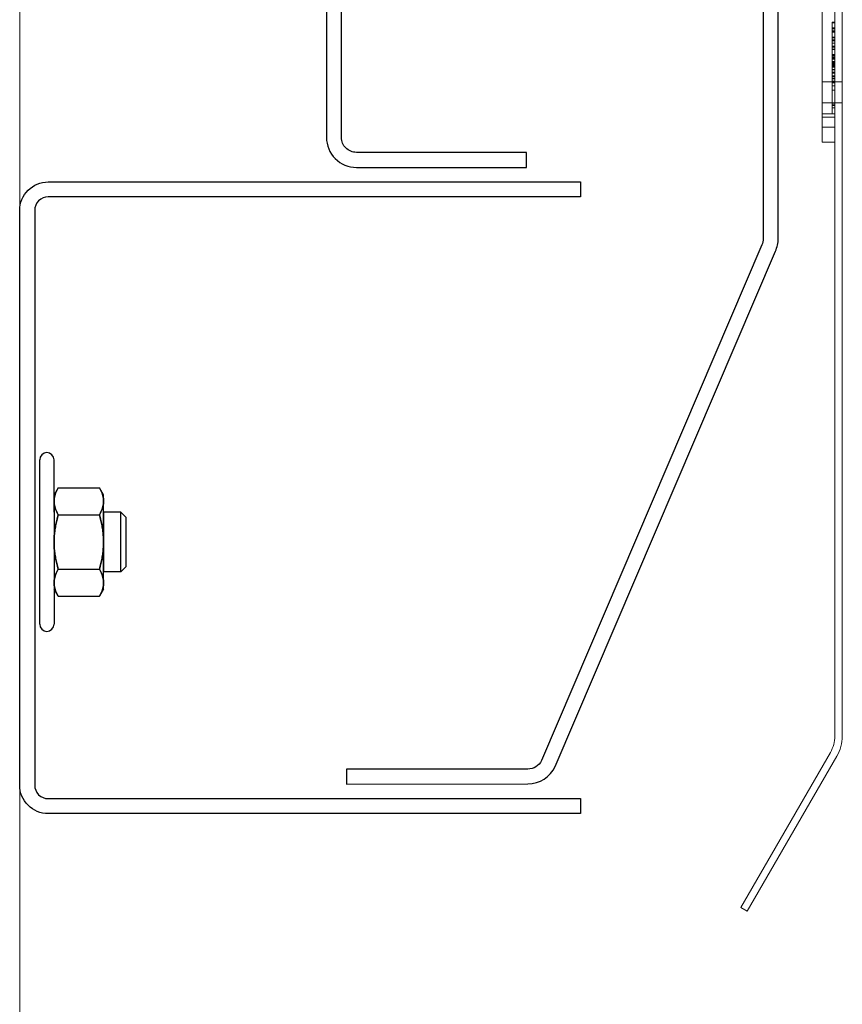
# Model space of a CAD drawing. Units: inches. Extents: x 372 to 6987, y 547 to 5225.
# Drawn here: x 5228 to 5294, y 3343 to 3421 of the extents above; entities that cross this region are included whole.
import ezdxf

# ---------------------------------------------------------------- set-up
doc = ezdxf.new("R2010")
doc.units = ezdxf.units.IN
doc.header["$MEASUREMENT"] = 0
doc.layers.add('PrimaP', color=9, linetype='Continuous')

# ---------------------------------------------------------------- blocks, each defined once
blk = doc.blocks.new('A$C034B3074')
at = {"layer": 'PrimaP'}
blk.add_line((0, 1.43), (0, 34.33), dxfattribs=at)
at = {"layer": 'PrimaP', "linetype": 'Continuous'}
for p, q in [((3.71, 28.75), (2.87, 27.29)), ((3.71, 28.75), (11.93, 28.75)), ((12.77, 27.29), (11.93, 28.75)), ((2.87, 27.29), (2.87, 8.47)), ((12.77, 8.47), (12.77, 27.29)), ((12.77, 23.83), (12.77, 11.94)), ((16.24, 23.83), (12.77, 23.83)), ((16.24, 23.83), (17.3, 22.76)), ((16.24, 23.83), (16.24, 23.83)), ((16.24, 11.94), (16.24, 23.83)), ((3.71, 23.32), (11.93, 23.32)), ((3.71, 23.32), (11.93, 23.32)), ((17.3, 13), (17.3, 22.76)), ((3.71, 12.45), (11.93, 12.45)), ((3.71, 12.45), (11.93, 12.45)), ((16.24, 11.94), (12.77, 11.94)), ((17.3, 13), (16.24, 11.94)), ((16.24, 11.94), (16.24, 11.94)), ((3.71, 7.02), (2.87, 8.47)), ((12.77, 8.47), (11.93, 7.02)), ((3.71, 7.02), (11.93, 7.02))]:
    blk.add_line(p, q, dxfattribs=at)
at = {"layer": 'PrimaP'}
for points in [[(2.87, 23.83), (2.87, 34.33)], [(2.87, 11.94), (2.87, 1.43)]]:
    blk.add_lwpolyline(points, dxfattribs=at)
for centre, start, end in [((1.43, 34.33), 0, 180), ((1.43, 1.43), 180, 0)]:
    blk.add_arc(centre, 1.43, start, end, dxfattribs=at)
at = {"layer": 'PrimaP', "linetype": 'Continuous'}
for points, knots in [([(2.87, 26.03), (2.87, 26.21), (2.89, 26.57), (3, 27.11), (3.17, 27.65), (3.4, 28.2), (3.6, 28.56), (3.71, 28.75)], [0, 0, 0, 0, 0.1781312, 0.3593191, 0.5469081, 0.7449774, 0.9587109, 0.9587109, 0.9587109, 0.9587109]), ([(3.71, 28.75), (3.6, 28.56), (3.4, 28.2), (3.17, 27.65), (3, 27.11), (2.89, 26.57), (2.87, 26.21), (2.87, 26.03)], [0, 0, 0, 0, 0.2137254, 0.4118429, 0.5994395, 0.78061, 0.958711, 0.958711, 0.958711, 0.958711]), ([(12.77, 26.03), (12.77, 26.21), (12.75, 26.57), (12.64, 27.11), (12.47, 27.65), (12.23, 28.2), (12.04, 28.56), (11.93, 28.75)], [0, 0, 0, 0, 0.1781312, 0.3593191, 0.5469081, 0.7449774, 0.9587109, 0.9587109, 0.9587109, 0.9587109]), ([(11.93, 28.75), (12.04, 28.56), (12.23, 28.2), (12.47, 27.65), (12.64, 27.11), (12.75, 26.57), (12.77, 26.21), (12.77, 26.03)], [0, 0, 0, 0, 0.2137254, 0.4118429, 0.5994395, 0.78061, 0.958711, 0.958711, 0.958711, 0.958711]), ([(3.71, 23.32), (3.6, 23.5), (3.4, 23.87), (3.17, 24.42), (3, 24.96), (2.89, 25.5), (2.87, 25.86), (2.87, 26.03)], [0, 0, 0, 0, 0.2137254, 0.4118429, 0.5994395, 0.78061, 0.958711, 0.958711, 0.958711, 0.958711]), ([(2.87, 26.03), (2.87, 25.86), (2.89, 25.5), (3, 24.96), (3.17, 24.42), (3.4, 23.87), (3.6, 23.5), (3.71, 23.32)], [0, 0, 0, 0, 0.1781312, 0.3593191, 0.5469081, 0.7449774, 0.9587109, 0.9587109, 0.9587109, 0.9587109]), ([(11.93, 23.32), (12.04, 23.5), (12.23, 23.87), (12.47, 24.42), (12.64, 24.96), (12.75, 25.5), (12.77, 25.86), (12.77, 26.03)], [0, 0, 0, 0, 0.2137254, 0.4118429, 0.5994395, 0.78061, 0.958711, 0.958711, 0.958711, 0.958711]), ([(12.77, 26.03), (12.77, 25.86), (12.75, 25.5), (12.64, 24.96), (12.47, 24.42), (12.23, 23.87), (12.04, 23.5), (11.93, 23.32)], [0, 0, 0, 0, 0.1781312, 0.3593191, 0.5469081, 0.7449774, 0.9587109, 0.9587109, 0.9587109, 0.9587109]), ([(2.87, 17.88), (2.87, 18.24), (2.89, 18.95), (3, 20.02), (3.17, 21.1), (3.4, 22.2), (3.6, 22.94), (3.71, 23.32)], [0, 0, 0, 0, 0.355696, 0.713145, 1.075416, 1.447916, 1.838672, 1.838672, 1.838672, 1.838672]), ([(3.71, 23.32), (3.6, 22.94), (3.4, 22.2), (3.17, 21.1), (3, 20.02), (2.89, 18.95), (2.87, 18.24), (2.87, 17.88)], [0, 0, 0, 0, 0.390741, 0.763332, 1.12562, 1.483036, 1.838672, 1.838672, 1.838672, 1.838672]), ([(12.77, 17.88), (12.77, 18.24), (12.75, 18.95), (12.64, 20.02), (12.47, 21.1), (12.24, 22.2), (12.04, 22.94), (11.93, 23.32)], [0, 0, 0, 0, 0.355696, 0.713145, 1.075416, 1.447916, 1.838672, 1.838672, 1.838672, 1.838672]), ([(11.93, 23.32), (12.04, 22.94), (12.24, 22.2), (12.47, 21.1), (12.64, 20.02), (12.75, 18.95), (12.77, 18.24), (12.77, 17.88)], [0, 0, 0, 0, 0.390741, 0.763332, 1.12562, 1.483036, 1.838672, 1.838672, 1.838672, 1.838672]), ([(3.71, 12.45), (3.6, 12.83), (3.4, 13.56), (3.17, 14.66), (3, 15.74), (2.89, 16.81), (2.87, 17.53), (2.87, 17.88)], [0, 0, 0, 0, 0.390741, 0.763332, 1.12562, 1.483036, 1.838672, 1.838672, 1.838672, 1.838672]), ([(2.87, 17.88), (2.87, 17.53), (2.89, 16.81), (3, 15.74), (3.17, 14.66), (3.4, 13.56), (3.6, 12.83), (3.71, 12.45)], [0, 0, 0, 0, 0.355696, 0.713145, 1.075416, 1.447916, 1.838672, 1.838672, 1.838672, 1.838672]), ([(11.93, 12.45), (12.04, 12.83), (12.24, 13.56), (12.47, 14.66), (12.64, 15.74), (12.75, 16.81), (12.77, 17.53), (12.77, 17.88)], [0, 0, 0, 0, 0.390741, 0.763332, 1.12562, 1.483036, 1.838672, 1.838672, 1.838672, 1.838672]), ([(12.77, 17.88), (12.77, 17.53), (12.75, 16.81), (12.64, 15.74), (12.47, 14.66), (12.24, 13.56), (12.04, 12.83), (11.93, 12.45)], [0, 0, 0, 0, 0.355696, 0.713145, 1.075416, 1.447916, 1.838672, 1.838672, 1.838672, 1.838672]), ([(2.87, 9.73), (2.87, 9.91), (2.89, 10.27), (3, 10.81), (3.17, 11.35), (3.4, 11.9), (3.6, 12.26), (3.71, 12.45)], [0, 0, 0, 0, 0.1781312, 0.3593191, 0.5469081, 0.7449774, 0.9587109, 0.9587109, 0.9587109, 0.9587109]), ([(3.71, 12.45), (3.6, 12.26), (3.4, 11.9), (3.17, 11.35), (3, 10.81), (2.89, 10.27), (2.87, 9.91), (2.87, 9.73)], [0, 0, 0, 0, 0.2137254, 0.4118429, 0.5994395, 0.78061, 0.958711, 0.958711, 0.958711, 0.958711]), ([(12.77, 9.73), (12.77, 9.91), (12.75, 10.27), (12.64, 10.81), (12.47, 11.35), (12.23, 11.9), (12.04, 12.26), (11.93, 12.45)], [0, 0, 0, 0, 0.1781312, 0.3593191, 0.5469081, 0.7449774, 0.9587109, 0.9587109, 0.9587109, 0.9587109]), ([(11.93, 12.45), (12.04, 12.26), (12.23, 11.9), (12.47, 11.35), (12.64, 10.81), (12.75, 10.27), (12.77, 9.91), (12.77, 9.73)], [0, 0, 0, 0, 0.2137254, 0.4118429, 0.5994395, 0.78061, 0.958711, 0.958711, 0.958711, 0.958711]), ([(3.71, 7.02), (3.6, 7.2), (3.4, 7.56), (3.17, 8.12), (3, 8.66), (2.89, 9.2), (2.87, 9.56), (2.87, 9.73)], [0, 0, 0, 0, 0.2137254, 0.4118429, 0.5994395, 0.78061, 0.958711, 0.958711, 0.958711, 0.958711]), ([(2.87, 9.73), (2.87, 9.56), (2.89, 9.2), (3, 8.66), (3.17, 8.12), (3.4, 7.56), (3.6, 7.2), (3.71, 7.02)], [0, 0, 0, 0, 0.1781312, 0.3593191, 0.5469081, 0.7449774, 0.9587109, 0.9587109, 0.9587109, 0.9587109]), ([(11.93, 7.02), (12.04, 7.2), (12.23, 7.56), (12.47, 8.12), (12.64, 8.66), (12.75, 9.2), (12.77, 9.56), (12.77, 9.73)], [0, 0, 0, 0, 0.2137254, 0.4118429, 0.5994395, 0.78061, 0.958711, 0.958711, 0.958711, 0.958711]), ([(12.77, 9.73), (12.77, 9.56), (12.75, 9.2), (12.64, 8.66), (12.47, 8.12), (12.23, 7.56), (12.04, 7.2), (11.93, 7.02)], [0, 0, 0, 0, 0.1781312, 0.3593191, 0.5469081, 0.7449774, 0.9587109, 0.9587109, 0.9587109, 0.9587109])]:
    blk.add_open_spline(points, degree=3, knots=knots, dxfattribs=at)
blk = doc.blocks.new('sf')
at = {"color": 5, "lineweight": 0}
blk.add_line((-58, 0), (-58, -108.046), dxfattribs=at)
at = {"color": 9}
for points in [[(-33.466, -20.015), (-33.466, -31.215, 0.414214), (-31.066, -33.615), (-17.466, -33.615), (-17.466, -32.415), (-31.066, -32.415, -0.414214), (-32.266, -31.215), (-32.266, -20.015, -0.414214), (-31.066, -18.815), (0.273, -18.815, -0.414214), (1.473, -20.015), (1.473, -39.314, -0.109518), (1.361, -39.821), (-16.27, -81.086, -0.291473), (-17.358, -81.778), (-31.866, -81.778), (-31.866, -82.978), (-17.343, -82.953, 0.291142), (-15.171, -81.568), (2.448, -40.328, 0.109518), (2.673, -39.314), (2.673, -20.015, 0.414214), (0.273, -17.615), (-31.066, -17.615, 0.414214)], [(-55.72, -84.142), (-13.14, -84.142), (-13.14, -85.342), (-55.72, -85.342, -0.414214), (-58, -83.062), (-58, -37.058, -0.414214), (-55.72, -34.778), (-13.14, -34.778), (-13.14, -35.978), (-55.72, -35.978, 0.414214), (-56.8, -37.058), (-56.8, -83.062, 0.414214)]]:
    blk.add_lwpolyline(points, format="xyb", close=True, dxfattribs=at)
at = {"layer": 'PrimaP', "lineweight": 0}
for p, q in [((7.8, -1.2), (7.8, -79.142)), ((6.2, -31.6), (6.2, -15.68)), ((7.2, -15.68), (7.2, -31.6)), ((7.2, -21.987), (7, -21.987)), ((7, -29.327), (7, -21.987)), ((7.2, -22.047), (7, -22.047)), ((7.2, -22.452), (7, -22.452)), ((7.2, -22.512), (7, -22.512)), ((7.2, -22.689), (7, -22.689)), ((7.2, -22.719), (7, -22.719)), ((7.2, -22.748), (7, -22.748)), ((7.2, -22.779), (7, -22.779)), ((7.2, -23.184), (7, -23.184)), ((7.2, -23.244), (7, -23.244)), ((7.2, -23.4), (7, -23.4)), ((7.2, -23.421), (7, -23.421)), ((7.2, -23.454), (7, -23.454)), ((7.2, -23.48), (7, -23.48)), ((7.2, -23.673), (7, -23.673)), ((7.2, -23.914), (7, -23.914)), ((7.2, -23.957), (7, -23.957)), ((7.2, -23.993), (7, -23.993)), ((7.2, -24.146), (7, -24.146)), ((7.2, -24.186), (7, -24.186)), ((7.2, -24.572), (7, -24.572)), ((7.2, -24.604), (7, -24.604)), ((7.2, -24.631), (7, -24.631)), ((7.2, -24.656), (7, -24.656)), ((7.2, -24.777), (7, -24.777)), ((7.2, -24.808), (7, -24.808)), ((7.2, -24.83), (7, -24.83)), ((7.2, -24.878), (7, -24.878)), ((7.2, -24.901), (7, -24.901)), ((7.2, -24.94), (7, -24.94)), ((7.2, -25.152), (7, -25.152)), ((7.2, -25.191), (7, -25.191)), ((7.2, -25.213), (7, -25.213)), ((7.2, -25.256), (7, -25.256)), ((7, -25.275), (7.2, -25.275)), ((7.2, -25.304), (7, -25.304)), ((7, -25.335), (7.2, -25.335)), ((7.2, -25.363), (7, -25.363)), ((7.2, -25.443), (7, -25.443)), ((7.2, -25.492), (7, -25.492)), ((7.2, -25.54), (7, -25.54)), ((7.2, -25.6), (7, -25.6)), ((7.2, -25.77), (7, -25.77)), ((7.2, -25.802), (7, -25.802)), ((7.2, -25.989), (7, -25.989)), ((7, -26.008), (7.2, -26.008)), ((7.8, -26.76), (6.2, -26.76)), ((7.2, -26.023), (7, -26.023)), ((7.2, -26.047), (7, -26.047)), ((7, -26.067), (7.2, -26.067)), ((7.2, -26.283), (7, -26.283)), ((7.2, -26.35), (7, -26.35)), ((7.2, -26.366), (7, -26.366)), ((7.2, -26.491), (7, -26.491)), ((7.2, -26.528), (7, -26.528)), ((7.2, -26.712), (7, -26.712)), ((7.2, -26.731), (7, -26.731)), ((7, -26.745), (7.2, -26.745)), ((7.2, -26.856), (7, -26.856)), ((7.2, -27.075), (7, -27.075)), ((7.2, -27.442), (7, -27.442)), ((7.8, -28.44), (6.2, -28.44)), ((7.2, -28.475), (7, -28.475)), ((7.2, -28.611), (7, -28.611)), ((7.2, -28.654), (7, -28.654)), ((7.2, -28.857), (7, -28.857)), ((7.2, -29.337), (6.2, -29.337)), ((6.2, -29.6), (7.2, -29.6)), ((7.2, -30.4), (6.2, -30.4)), ((6.2, -31.6), (7.2, -31.6)), ((7.2, -31.6), (7.2, -79.142)), ((6.852, -80.442), (-0.32, -92.863)), ((7.371, -80.742), (0.2, -93.163)), ((0.2, -93.163), (-0.32, -92.863))]:
    blk.add_line(p, q, dxfattribs=at)
for radius in [2.6, 3.2]:
    blk.add_arc((4.6, -79.142), radius, 330, 0, dxfattribs=at)
at = {"lineweight": 0, "xscale": 0.4, "yscale": 0.4, "zscale": 0.4}
blk.add_blockref('A$C034B3074', (-56.4, -70.753), dxfattribs=at)

msp = doc.modelspace()

# ---------------------------------------------------------------- block references
msp.add_blockref('sf', (5286.122, 3443.237))

doc.saveas('drawing.dxf')
